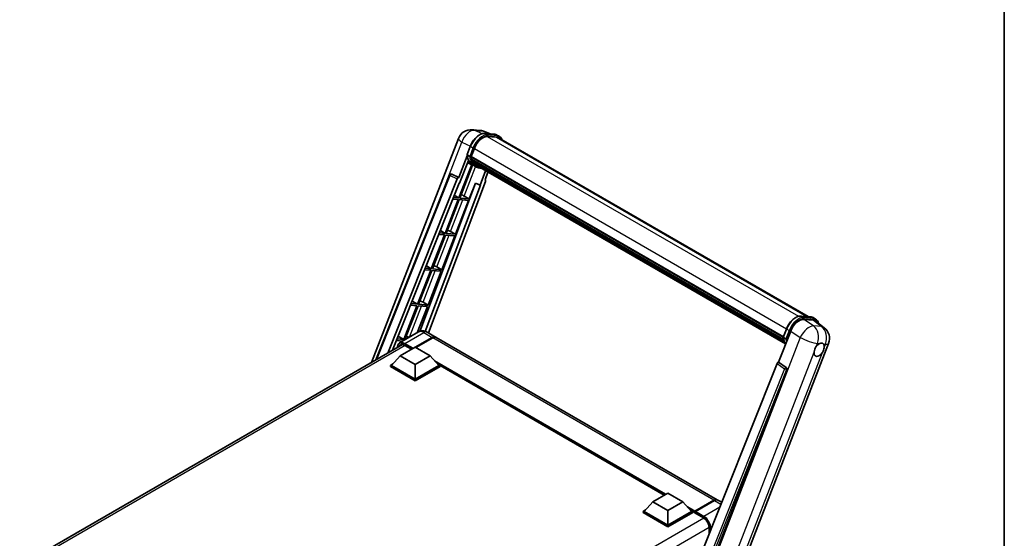
# Model space of a CAD drawing. Units: millimetres. Extents: x 0 to 10040, y -2 to 1686.
# Drawn here: x 1717 to 2346, y 486 to 817 of the extents above; entities that cross this region are included whole.
import ezdxf

# ---------------------------------------------------------------- set-up
doc = ezdxf.new("R2010")
doc.units = ezdxf.units.MM
doc.header["$LTSCALE"] = 6
for name, color, linetype, lineweight in [('Border (ISO)', 7, 'Continuous', 35), ('Visible (ISO)', 7, 'Continuous', 35), ('Visible Narrow (ISO)', 7, 'Continuous', 25)]:
    doc.layers.add(name, color=color, linetype=linetype, lineweight=lineweight)

# ---------------------------------------------------------------- blocks, each defined once
blk = doc.blocks.new('図面枠 tk図枠')
at = {"layer": 'Border (ISO)'}
blk.add_line((405.5, 289), (405.5, 8), dxfattribs=at)

msp = doc.modelspace()

# ---------------------------------------------------------------- linework, layer by layer
at = {"layer": 'Visible (ISO)'}
for p, q in [((2005.9548, 746.819), (2011.1081, 746.3587)), ((2017.3899, 744.1635), (2013.7184, 745.7094)), ((2014.1092, 744.4565), (2020.1216, 743.9195)), ((2023.2465, 742.5387), (2021.7037, 743.4294)), ((1941.4892, 598.104), (1997.0421, 741.2832)), ((2021.423, 741.9885), (2015.5144, 742.5162)), ((2015.8734, 742.5016), (2021.8858, 741.9646)), ((2022.701, 741.594), (2220.5119, 627.3878)), ((2002.5608, 730.9243), (2004.5954, 736.1681)), ((2004.2512, 729.7968), (2002.7084, 730.6875)), ((2005.2134, 729.6349), (2007.2328, 734.8395)), ((2005.5257, 724.524), (1997.2552, 703.208)), ((2002.6802, 730.0501), (1997.3383, 716.2823)), ((1997.788, 712.6423), (2003.4225, 727.1646)), ((1997.9233, 703.1484), (2006.1156, 724.2629)), ((2006.35, 724.1592), (2002.8564, 725.7053)), ((2005.1596, 729.4649), (2204.6778, 614.273)), ((2005.386, 729.1455), (2005.166, 729.2725)), ((2005.2297, 729.677), (2204.7578, 614.4794)), ((2006.0001, 727.0835), (2005.7115, 727.2501)), ((2005.7171, 727.3843), (2205.0291, 612.3114)), ((2005.737, 727.7868), (2204.9037, 612.7978)), ((2007.9838, 723.2149), (2006.441, 724.1057)), ((2006.4901, 726.1016), (2205.3777, 611.2738)), ((2006.9682, 725.3858), (2006.6198, 725.587)), ((2006.6274, 725.6556), (2205.586, 610.7868)), ((2007.6878, 724.7496), (2205.7877, 610.3766)), ((2007.863, 724.3314), (2206.0532, 609.9062)), ((1944.3092, 599.7321), (1991.4441, 717.8091)), ((1992.5543, 718.4912), (1992.5882, 718.4882)), ((1997.3383, 716.2823), (1992.7931, 718.4321)), ((2014.4122, 720.5502), (2010.8899, 711.4721)), ((2014.0394, 714.7906), (2015.9333, 719.672)), ((1951.8616, 604.0925), (1996.2817, 715.3685)), ((1955.0088, 605.9095), (1997.6212, 712.6572)), ((2008.019, 712.6809), (1972.3166, 617.9351)), ((2011.0566, 711.4572), (1975.8377, 617.9947)), ((2014.3399, 713.7556), (1977.8709, 616.9757)), ((1997.3252, 716.2834), (1997.3383, 716.2823)), ((1997.6212, 712.6572), (1997.788, 712.6423)), ((2003.9357, 702.6114), (2007.8674, 712.7447)), ((2007.8674, 712.7447), (2010.8899, 711.4721)), ((2010.8899, 711.4721), (2011.0566, 711.4572)), ((2014.0394, 714.7906), (2014.0525, 714.7894)), ((2014.1717, 714.7603), (2014.0479, 714.8125)), ((1996.8696, 702.214), (1988.4807, 680.593)), ((1989.1487, 680.5333), (1997.5376, 702.1543)), ((1993.57, 702.5087), (1996.8696, 702.214)), ((1997.2552, 703.208), (1993.9665, 703.5018)), ((1994.505, 704.851), (1997.2552, 703.208)), ((1995.1611, 679.9963), (2003.55, 701.6173)), ((1997.5376, 702.1543), (2003.55, 701.6173)), ((2003.9357, 702.6114), (1997.9233, 703.1484)), ((2000.7679, 704.4123), (2003.9357, 702.6114)), ((1984.5511, 679.9154), (1988.095, 679.5989)), ((1988.4807, 680.593), (1984.9475, 680.9085)), ((1985.5261, 682.358), (1988.4807, 680.593)), ((1995.1611, 679.9963), (1989.1487, 680.5333)), ((1991.9933, 681.7972), (1995.1611, 679.9963)), ((1988.095, 679.5989), (1979.7061, 657.9779)), ((1980.3742, 657.9182), (1988.763, 679.5392)), ((1986.3866, 657.3812), (1994.7754, 679.0022)), ((1988.763, 679.5392), (1994.7754, 679.0022)), ((1979.3204, 656.9838), (1970.9316, 635.3628)), ((1971.5996, 635.3031), (1979.9885, 656.9241)), ((1975.5321, 657.3221), (1979.3204, 656.9838)), ((1979.7061, 657.9779), (1975.9285, 658.3153)), ((1976.5472, 659.865), (1979.7061, 657.9779)), ((1977.612, 634.7661), (1986.0009, 656.3871)), ((1979.9885, 656.9241), (1986.0009, 656.3871)), ((1986.3866, 657.3812), (1980.3742, 657.9182)), ((1983.2188, 659.1821), (1986.3866, 657.3812)), ((1970.9316, 635.3628), (1966.9096, 635.722)), ((1967.5682, 637.372), (1970.9316, 635.3628)), ((1974.4442, 636.567), (1977.612, 634.7661)), ((1970.5459, 634.3687), (1962.157, 612.7477)), ((1962.8251, 612.688), (1971.2139, 634.309)), ((1966.5131, 634.7289), (1970.5459, 634.3687)), ((1970.7648, 617.1185), (1977.2263, 633.772)), ((1971.2139, 634.309), (1977.2263, 633.772)), ((1977.612, 634.7661), (1971.5996, 635.3031)), ((2216.2132, 627.7718), (2222.2255, 627.2348)), ((2217.8799, 625.6198), (2223.933, 625.0792)), ((2223.8077, 626.7447), (2225.3505, 625.8539)), ((2225.5424, 624.4626), (2230.9, 620.3047)), ((1971.5606, 617.5779), (1959.4112, 610.5634)), ((1977.0151, 617.4698), (1982.4148, 614.3523)), ((2201.7565, 598.2614), (2209.4821, 618.1731)), ((2204.6648, 614.2395), (2206.6993, 619.4833)), ((1957.4942, 612.1356), (1961.5126, 611.7767)), ((1962.157, 612.7477), (1957.8906, 613.1287)), ((1958.5893, 614.879), (1962.157, 612.7477)), ((1963.0554, 612.6674), (1962.8251, 612.688)), ((1969.4721, 607.9234), (1980.233, 614.1362)), ((1969.6264, 607.8343), (1980.233, 613.958)), ((1980.6187, 613.9135), (1969.8578, 607.7007)), ((2162.5342, 510.3603), (1982.8005, 614.1296)), ((2204.8124, 614.0027), (2206.3551, 613.112)), ((1716.5879, 468.2571), (1961.2093, 609.4894)), ((1959.7912, 602.3786), (1969.4336, 607.9456)), ((1962.7404, 609.001), (1967.0009, 606.5412)), ((1969.4336, 607.9456), (1979.0759, 602.3786)), ((2166.8295, 437.9416), (2233.6856, 610.2533)), ((1959.7912, 602.3786), (1954.3143, 596.2326)), ((1969.4336, 596.8116), (1959.7912, 602.3786)), ((1979.0759, 602.3786), (1969.4336, 596.8116)), ((1979.0759, 602.3786), (1984.5528, 596.2326)), ((2201.7565, 598.2614), (2201.7433, 598.2626)), ((2206.6024, 594.9892), (2201.7565, 598.2614)), ((1953.5429, 596.2326), (1955.1318, 597.1499)), ((1953.5429, 595.6091), (1953.5429, 596.2326)), ((1969.4336, 587.0582), (1953.5429, 596.2326)), ((1969.4336, 586.4347), (1953.5429, 595.6091)), ((1969.4336, 587.5035), (1954.3143, 596.2326)), ((1969.4336, 596.8116), (1969.4336, 587.5035)), ((1984.5528, 596.2326), (1969.4336, 587.5035)), ((1985.3242, 596.2326), (1969.4336, 587.0582)), ((1985.3242, 595.6091), (1969.4336, 586.4347)), ((1983.7353, 597.1499), (1985.3242, 596.2326)), ((1985.3242, 595.6091), (1985.3242, 596.2326)), ((2128.6428, 513.3476), (1985.3242, 596.0927)), ((2200.6998, 597.3476), (2138.6748, 441.9696)), ((2147.9999, 441.5863), (2206.9757, 593.5876)), ((1969.4336, 586.4347), (1969.4336, 587.0582)), ((2121.3201, 509.1198), (2130.9625, 514.6869)), ((2130.9625, 514.6869), (2140.6048, 509.1198)), ((2148.0666, 502.7424), (2160.4089, 509.8682)), ((2148.2416, 503.152), (2160.3524, 510.1442)), ((2160.7381, 509.9215), (2148.5887, 502.9071)), ((2165.331, 508.7456), (2162.9199, 510.1376)), ((2115.0718, 502.9739), (2116.6607, 503.8912)), ((2121.3201, 509.1198), (2115.8432, 502.9739)), ((2130.9625, 503.5528), (2121.3201, 509.1198)), ((2140.6048, 509.1198), (2130.9625, 503.5528)), ((2130.9625, 503.5528), (2130.9625, 494.2448)), ((2140.6048, 509.1198), (2146.0817, 502.9739)), ((2145.2642, 503.8912), (2146.8531, 502.9739)), ((2115.0718, 502.3503), (2115.0718, 502.9739)), ((2130.9625, 493.7994), (2115.0718, 502.9739)), ((2130.9625, 493.1759), (2115.0718, 502.3503)), ((2130.9625, 494.2448), (2115.8432, 502.9739)), ((2146.0817, 502.9739), (2130.9625, 494.2448)), ((2146.8531, 502.9739), (2130.9625, 493.7994)), ((2146.8531, 502.3503), (2130.9625, 493.1759)), ((2146.8531, 502.3503), (2146.8531, 502.9739)), ((2148.0102, 502.1659), (2146.8531, 502.8339)), ((2148.0102, 502.3503), (2148.0102, 502.7512)), ((2148.0102, 502.1277), (2148.0102, 502.6176)), ((2148.0666, 502.0028), (2153.6592, 498.7739)), ((2148.3998, 502.6198), (2148.2069, 502.7312)), ((2130.9625, 493.1759), (2130.9625, 493.7994)), ((2157.3798, 492.3297), (2157.3798, 488.8273))]:
    msp.add_line(p, q, dxfattribs=at)
for centre, radius, start, end in [((2005.1784, 738.1263), 8.7273, 84.8960906, 158.7939769), ((2010.3317, 737.6661), 8.7273, 67.1663583, 84.8960906), ((1992.4573, 717.4047), 1.0909, 84.8960906, 158.2387002), ((2225.5493, 613.4101), 8.7273, 338.7939769, 52.1857522)]:
    msp.add_arc(centre, radius, start, end, dxfattribs=at)
for centre, major_axis, ratio, start_param, end_param in [((2012.7107, 734.3502), (4.4727, 7.747), 0.57735027, 0.26179939, 1.83259571), ((2018.3374, 734.0359), (4.3636, 7.558), 0.57735027, 0, 0.26179939), ((2018.7231, 733.8132), (4.4727, 7.747), 0.57735027, 6.06187086, 6.54498469), ((2018.3374, 734.0359), (4.4727, 7.747), 0.57735027, 6.06187086, 6.24005567), ((2015.3389, 740.4081), (-9.2836, -16.0797), 0.57735027, 5.93096438, 6.30366314), ((2005.4832, 729.5678), (-0.2345, -0.4062), 0.57735027, 4.87693346, 6.77119455), ((2017.2674, 739.2947), (-8.7382, -15.135), 0.57735027, 5.69863493, 5.7149654), ((2017.6531, 739.072), (8.8473, 15.3239), 0.57735027, 2.5543424, 2.68164536), ((2006.0407, 727.4871), (-0.2345, -0.4062), 0.57735027, 4.74797851, 6.94572748), ((2017.2674, 739.2947), (-8.7382, -15.135), 0.57735027, 5.88216923, 5.89997857), ((2017.6531, 739.072), (-8.8473, -15.3239), 0.57735027, 5.87046798, 5.99777094), ((2006.9511, 725.7585), (-0.2345, -0.4062), 0.57735027, 4.92251144, 7.1202604), ((2017.6531, 739.072), (-8.8473, -15.3239), 0.57735027, 6.0450009, 6.17230386), ((2017.2674, 739.2947), (-8.7382, -15.135), 0.57735027, 6.084277, 6.18156167), ((2007.8009, 724.657), (-0.1255, -0.2173), 0.57735027, 4.61794393, 5.13932199), ((2008.1866, 724.4343), (-0.2345, -0.4062), 0.57735027, 5.09704436, 7.28961151), ((2007.8009, 724.657), (-0.2345, -0.4062), 0.57735027, 0.96529558, 1.00642621), ((2017.6531, 739.072), (-8.8473, -15.3239), 0.57735027, 6.22138854, 6.34498207), ((2017.2674, 739.2947), (-8.8473, -15.3239), 0.57735027, 0.0217991, 0.06179676), ((1992.471, 717.4034), (0.1411, 1.0822), 0.73761003, 6.04950114, 6.31311409), ((2009.7098, 723.5549), (-0.2345, -0.4062), 0.57735027, 5.2767591, 7.28961151), ((2009.3241, 723.7776), (-0.2345, -0.4062), 0.57735027, 0.96529558, 1.00642621), ((1996.943, 715.2851), (0.5411, 0.9497), 0.5794272, 0.25896112, 1.80620149), ((2013.6604, 713.792), (-0.5538, -0.9471), 0.57511278, 1.85878508, 3.40602546), ((1998.3724, 704.4887), (-4.0453, 1.6373), 0.22135844, 4.17094547, 4.70044469), ((1989.5979, 681.8736), (-4.0453, 1.6373), 0.22135844, 4.17094547, 4.70044469), ((1980.8233, 659.2585), (-4.0453, 1.6373), 0.22135844, 4.17094547, 4.70044469), ((1972.0488, 636.6434), (-4.0453, 1.6373), 0.22135844, 4.17094547, 4.70044469), ((2214.8233, 617.6333), (-4.3285, -7.5975), 0.57952204, 3.40056789, 4.96376802), ((2220.7949, 617.0999), (4.4316, 7.5765), 0.57513686, 6.20770977, 6.54772141), ((1963.2742, 614.0283), (-4.0453, 1.6373), 0.22135844, 4.23013152, 4.70044469), ((1980.233, 610.5733), (2.1818, 3.779), 0.57735027, 6.19468146, 7.06858347), ((1980.233, 610.5733), (2.0727, 3.5901), 0.57735027, 0.1985475, 0.78539816), ((1980.6187, 610.3506), (2.1818, 3.779), 0.57735027, 0, 0.78539816), ((2227.6561, 606.2432), (-2.3182, -4.0152), 0.57735027, 5.40760948, 7.68235991), ((2227.6561, 606.2432), (2.3182, 4.0152), 0.57735027, 0.6952205, 1.3991746), ((2227.6561, 606.2432), (2.3182, 4.0152), 0.57735027, 5.40760948, 6.11156358), ((2201.3611, 597.2643), (-0.5411, -0.9497), 0.5794272, 3.40055377, 4.94779415), ((2206.1458, 594.0382), (-0.0293, -1.0911), 0.83822063, 1.16770984, 2.6512397), ((2160.3524, 506.5813), (2.1818, 3.779), 0.57735027, 6.19468146, 7.06858347), ((2160.7381, 506.3586), (2.1818, 3.779), 0.57735027, 0, 0.78539816), ((2148.2416, 502.8848), (0.1636, 0.2834), 0.57735027, 0.78539816, 2.35619449), ((2148.203, 502.5062), (-0.1364, 0.2362), 0.57735027, 6.14128825, 7.06858347), ((2148.203, 502.239), (-0.1364, -0.2362), 0.57735027, 5.49778714, 6.28318531), ((2148.5887, 502.6844), (-0.1364, -0.2362), 0.57735027, 3.92699082, 5.29642922)]:
    msp.add_ellipse(centre, major_axis=major_axis, ratio=ratio, start_param=start_param, end_param=end_param, dxfattribs=at)
for points, knots in [([(2004.5954, 736.1681), (2004.9512, 737.0851), (2005.4033, 737.9907), (2006.4586, 739.6972), (2007.0615, 740.4978), (2008.3648, 741.9202), (2009.0649, 742.542), (2010.5041, 743.5475), (2011.2431, 743.9316), (2012.7042, 744.4166), (2013.4276, 744.5174), (2014.1092, 744.4565)], [6.28318531, 6.28318531, 6.28318531, 6.28318531, 6.59734457, 6.59734457, 6.91150384, 6.91150384, 7.2256631, 7.2256631, 7.53982237, 7.53982237, 7.85398163, 7.85398163, 7.85398163, 7.85398163]), ([(2020.1216, 743.9195), (2020.2352, 743.9094), (2020.3475, 743.8948), (2020.5694, 743.8565), (2020.6789, 743.8328), (2020.8945, 743.7764), (2021.0006, 743.7437), (2021.2088, 743.6692), (2021.311, 743.6275), (2021.5108, 743.535), (2021.6085, 743.4844), (2021.7037, 743.4294)], [1.570796327, 1.570796327, 1.570796327, 1.570796327, 1.623156204, 1.623156204, 1.675516082, 1.675516082, 1.727875959, 1.727875959, 1.780235837, 1.780235837, 1.832595715, 1.832595715, 1.832595715, 1.832595715]), ([(2025.0624, 740.2306), (2024.9094, 740.6643), (2024.709, 741.0622), (2024.1341, 741.8801), (2023.7225, 742.2639), (2023.2465, 742.5387)], [3.991574901, 3.991574901, 3.991574901, 3.991574901, 4.188790205, 4.188790205, 4.450589593, 4.450589593, 4.450589593, 4.450589593]), ([(2002.5608, 730.9243), (2002.5546, 730.9084), (2002.5519, 730.8918), (2002.5545, 730.8428), (2002.569, 730.8096), (2002.6227, 730.7454), (2002.6607, 730.715), (2002.7084, 730.6875)], [-0.047751254, -0.047751254, -0.047751254, -0.047751254, -0.0376220805, -0.0376220805, -0.0185556094, -0.0185556094, 0, 0, 0, 0]), ([(2006.441, 724.1057), (2006.0139, 724.3522), (2005.6147, 724.6472), (2004.8818, 725.3258), (2004.548, 725.7093), (2003.9514, 726.555), (2003.6886, 727.0172), (2003.2368, 728.0101), (2003.0478, 728.5409), (2002.7445, 729.6616), (2002.6303, 730.2515), (2002.5536, 730.8661)], [4.974188368, 4.974188368, 4.974188368, 4.974188368, 5.104549002, 5.104549002, 5.234909635, 5.234909635, 5.365270269, 5.365270269, 5.495630902, 5.495630902, 5.625991536, 5.625991536, 5.625991536, 5.625991536]), ([(2004.2512, 729.7968), (2004.2989, 729.7692), (2004.3552, 729.7452), (2004.4806, 729.706), (2004.5486, 729.6915), (2004.69, 729.6737), (2004.762, 729.6714), (2004.8679, 729.6779), (2004.9044, 729.6823), (2004.9732, 729.6951), (2005.0053, 729.7034), (2005.0352, 729.7139), (2005.0361, 729.7142), (2005.0369, 729.7145)], [-0.0807455701, -0.0807455701, -0.0807455701, -0.0807455701, -0.0621538264, -0.0621538264, -0.0430502261, -0.0430502261, -0.0228675214, -0.0228675214, -0.011463002, -0.011463002, 0, 0, 0.0003347789, 0.0003347789, 0.0003347789, 0.0003347789]), ([(2007.9838, 723.2149), (2008.753, 722.7708), (2009.6127, 722.485), (2010.8082, 722.3277), (2011.0929, 722.3061), (2011.382, 722.2997)], [1.308996939, 1.308996939, 1.308996939, 1.308996939, 1.543772585, 1.543772585, 1.615404026, 1.615404026, 1.615404026, 1.615404026]), ([(2206.6993, 619.4833), (2207.0551, 620.4004), (2207.5073, 621.306), (2208.5626, 623.0124), (2209.1655, 623.813), (2210.4688, 625.2354), (2211.1688, 625.8572), (2212.608, 626.8628), (2213.3471, 627.2468), (2214.8082, 627.7318), (2215.5316, 627.8326), (2216.2132, 627.7718)], [3.14159265, 3.14159265, 3.14159265, 3.14159265, 3.45575192, 3.45575192, 3.76991118, 3.76991118, 4.08407045, 4.08407045, 4.39822972, 4.39822972, 4.71238898, 4.71238898, 4.71238898, 4.71238898]), ([(2222.2255, 627.2348), (2222.3391, 627.2246), (2222.4515, 627.21), (2222.6734, 627.1717), (2222.7829, 627.1481), (2222.9984, 627.0917), (2223.1045, 627.0589), (2223.3128, 626.9844), (2223.4149, 626.9427), (2223.6148, 626.8503), (2223.7125, 626.7996), (2223.8077, 626.7447)], [4.71238898, 4.71238898, 4.71238898, 4.71238898, 4.764748858, 4.764748858, 4.817108736, 4.817108736, 4.869468613, 4.869468613, 4.921828491, 4.921828491, 4.974188368, 4.974188368, 4.974188368, 4.974188368]), ([(2227.3054, 623.0944), (2227.3042, 623.0991), (2227.3029, 623.1038), (2227.1393, 623.7142), (2226.8939, 624.2623), (2226.2381, 625.1953), (2225.8265, 625.5791), (2225.3505, 625.8539)], [7.066557063, 7.066557063, 7.066557063, 7.066557063, 7.068583471, 7.068583471, 7.330382858, 7.330382858, 7.592182246, 7.592182246, 7.592182246, 7.592182246]), ([(1977.0151, 617.4698), (1976.763, 617.6154), (1976.4907, 617.7501), (1975.8957, 617.9848), (1975.5727, 618.0849), (1974.8697, 618.227), (1974.4891, 618.2688), (1973.6807, 618.2599), (1973.2525, 618.2083), (1972.3918, 617.9831), (1971.9604, 617.8087), (1971.5606, 617.5779)], [3.141592654, 3.141592654, 3.141592654, 3.141592654, 3.298672286, 3.298672286, 3.455751919, 3.455751919, 3.612831552, 3.612831552, 3.769911184, 3.769911184, 3.926990817, 3.926990817, 3.926990817, 3.926990817]), ([(1957.978, 607.6238), (1957.9842, 607.8447), (1958.0025, 608.0592), (1958.0718, 608.5239), (1958.1296, 608.7697), (1958.2843, 609.2301), (1958.3812, 609.4448), (1958.6132, 609.8367), (1958.7484, 610.0139), (1959.0546, 610.3237), (1959.2255, 610.4562), (1959.4112, 610.5634)], [1.602386081, 1.602386081, 1.602386081, 1.602386081, 1.727875959, 1.727875959, 1.884955592, 1.884955592, 2.042035225, 2.042035225, 2.199114858, 2.199114858, 2.35619449, 2.35619449, 2.35619449, 2.35619449]), ([(2204.6648, 614.2395), (2204.6586, 614.2236), (2204.6559, 614.2071), (2204.6585, 614.158), (2204.673, 614.1249), (2204.7267, 614.0606), (2204.7646, 614.0303), (2204.8124, 614.0027)], [-0.047751254, -0.047751254, -0.047751254, -0.047751254, -0.0376220805, -0.0376220805, -0.0185556094, -0.0185556094, 0, 0, 0, 0]), ([(2206.1902, 609.6886), (2205.9584, 610.0442), (2205.7504, 610.4252), (2205.3408, 611.3253), (2205.1517, 611.8561), (2204.8485, 612.9768), (2204.7342, 613.5667), (2204.6575, 614.1813)], [2.117683077, 2.117683077, 2.117683077, 2.117683077, 2.223677615, 2.223677615, 2.354038249, 2.354038249, 2.484398882, 2.484398882, 2.484398882, 2.484398882]), ([(2207.1409, 613.0297), (2207.14, 613.0294), (2207.1392, 613.0291), (2207.1092, 613.0186), (2207.0772, 613.0103), (2207.0084, 612.9975), (2206.9719, 612.9931), (2206.866, 612.9866), (2206.794, 612.989), (2206.6526, 613.0067), (2206.5846, 613.0212), (2206.4591, 613.0604), (2206.4028, 613.0844), (2206.3551, 613.112)], [-0.0003347789, -0.0003347789, -0.0003347789, -0.0003347789, 0, 0, 0.011463002, 0.011463002, 0.0228675214, 0.0228675214, 0.0430502261, 0.0430502261, 0.0621538264, 0.0621538264, 0.0807455701, 0.0807455701, 0.0807455701, 0.0807455701]), ([(1960.2858, 609.2711), (1960.4072, 609.3412), (1960.5381, 609.3949), (1960.8193, 609.4684), (1960.9696, 609.4882), (1961.2879, 609.4917), (1961.4559, 609.4754), (1961.8057, 609.4046), (1961.9875, 609.3503), (1962.3592, 609.2037), (1962.5491, 609.1114), (1962.7404, 609.001)], [2.35619449, 2.35619449, 2.35619449, 2.35619449, 2.513274123, 2.513274123, 2.670353756, 2.670353756, 2.827433388, 2.827433388, 2.984513021, 2.984513021, 3.141592654, 3.141592654, 3.141592654, 3.141592654]), ([(2224.391, 604.699), (2224.3976, 604.7864), (2224.4063, 604.8751), (2224.4791, 605.4693), (2224.6177, 606.0069), (2225.0012, 606.9953), (2225.2733, 607.5163), (2225.6501, 608.0809), (2225.7085, 608.1651), (2225.7679, 608.2477)], [4.535339596, 4.535339596, 4.535339596, 4.535339596, 4.561894963, 4.561894963, 4.711051305, 4.711051305, 4.860207647, 4.860207647, 4.886763014, 4.886763014, 4.886763014, 4.886763014]), ([(2227.9513, 610.1839), (2228.0237, 610.2181), (2228.0958, 610.2496), (2228.5691, 610.4388), (2228.9557, 610.502), (2229.62, 610.4427), (2229.9448, 610.316), (2230.2501, 610.0572), (2230.2943, 610.0153), (2230.3361, 609.9709)], [4.535339596, 4.535339596, 4.535339596, 4.535339596, 4.561894963, 4.561894963, 4.711051305, 4.711051305, 4.860207647, 4.860207647, 4.886763014, 4.886763014, 4.886763014, 4.886763014]), ([(2230.9212, 607.7874), (2230.9146, 607.7001), (2230.9054, 607.6116), (2230.8279, 607.0202), (2230.6796, 606.4882), (2230.2961, 605.4997), (2230.0337, 604.9732), (2229.6616, 604.4058), (2229.6037, 604.3214), (2229.5443, 604.2388)], [4.535339596, 4.535339596, 4.535339596, 4.535339596, 4.561894963, 4.561894963, 4.711051305, 4.711051305, 4.860207647, 4.860207647, 4.886763014, 4.886763014, 4.886763014, 4.886763014]), ([(2160.4089, 509.8682), (2160.563, 509.9572), (2160.7183, 510.0329), (2161.0288, 510.1553), (2161.1839, 510.2021), (2161.4117, 510.2481), (2161.4855, 510.2595), (2161.5588, 510.267)], [1.570796327, 1.570796327, 1.570796327, 1.570796327, 1.727875959, 1.727875959, 1.884955592, 1.884955592, 1.96090463, 1.96090463, 1.96090463, 1.96090463]), ([(2148.0873, 502.7512), (2148.0975, 502.7541), (2148.109, 502.7557), (2148.1486, 502.7557), (2148.1793, 502.7471), (2148.2069, 502.7312)], [0.0412271589, 0.0412271589, 0.0412271589, 0.0412271589, 0.0460164086, 0.0460164086, 0.0567710401, 0.0567710401, 0.0567710401, 0.0567710401]), ([(2153.6592, 498.7739), (2154.0379, 498.5553), (2154.4215, 498.265), (2155.157, 497.5673), (2155.5087, 497.1596), (2156.1428, 496.267), (2156.4246, 495.7821), (2156.888, 494.7865), (2157.0694, 494.2759), (2157.3136, 493.2843), (2157.3768, 492.8034), (2157.3798, 492.3514), (2157.3798, 492.3405), (2157.3798, 492.3297)], [0, 0, 0, 0, 0.31107929, 0.31107929, 0.6234698, 0.6234698, 0.93705488, 0.93705488, 1.25066041, 1.25066041, 1.56309811, 1.56309811, 1.57079633, 1.57079633, 1.57079633, 1.57079633])]:
    msp.add_open_spline(points, degree=3, knots=knots, dxfattribs=at)
at = {"layer": 'Visible Narrow (ISO)'}
for p, q in [((2007.7143, 746.3592), (2012.8676, 745.8989)), ((2012.1905, 744.242), (2007.7143, 746.3592)), ((2012.8676, 745.8989), (2016.8813, 744.2089)), ((2014.2535, 744.4103), (2020.2659, 743.8733)), ((2015.7963, 743.5196), (2014.2535, 744.4103)), ((2021.8087, 742.9826), (2015.7963, 743.5196)), ((2015.9891, 742.7998), (2022.0015, 742.2628)), ((2021.8087, 742.9826), (2020.2659, 743.8733)), ((1980.1891, 689.6144), (1999.3165, 738.9124)), ((1999.3165, 738.9124), (2004.6779, 736.3765)), ((2015.4292, 742.5148), (2214.4609, 627.6037)), ((2021.423, 741.9885), (2219.8083, 627.4506)), ((2002.7084, 730.6875), (2004.7699, 736.0007)), ((2006.3126, 735.1099), (2004.2512, 729.7968)), ((2006.3126, 735.1099), (2004.7699, 736.0007)), ((2005.0369, 729.7145), (2007.0324, 734.8574)), ((2007.2535, 734.8927), (2206.783, 619.6944)), ((1997.3252, 716.2834), (1992.7743, 718.4338)), ((1992.7743, 718.4338), (1992.7931, 718.4321)), ((2000.7679, 704.4123), (2008.0488, 723.1779)), ((1944.8323, 600.0341), (1991.7308, 717.5188)), ((1991.7308, 717.5188), (1996.2817, 715.3685)), ((2014.0408, 714.7943), (2014.0525, 714.7894)), ((1991.9933, 681.7972), (1999.8129, 701.9511)), ((1983.2188, 659.1821), (1991.0384, 679.336)), ((1974.4442, 636.567), (1982.2638, 656.7209)), ((1965.7821, 614.2417), (1973.4893, 634.1058)), ((2216.3575, 627.7255), (2222.3699, 627.1885)), ((2216.3575, 627.7255), (2217.9003, 626.8348)), ((2224.0076, 621.4822), (2217.8799, 625.6198)), ((2223.9126, 626.2978), (2217.9003, 626.8348)), ((2218.0931, 626.1151), (2224.1055, 625.5781)), ((2222.3699, 627.1885), (2223.9126, 626.2978)), ((2223.933, 625.0792), (2229.1609, 621.0219)), ((1962.6839, 610.2392), (1974.8333, 617.2537)), ((1974.8333, 617.2537), (1980.233, 614.1362)), ((2204.8124, 614.0027), (2206.8738, 619.3159)), ((2208.4166, 618.4251), (2206.3551, 613.112)), ((2206.8738, 619.3159), (2208.4166, 618.4251)), ((2207.1409, 613.0297), (2209.1363, 618.1726)), ((2209.4821, 618.1731), (2215.6098, 614.0354)), ((2229.1609, 621.0219), (2224.0076, 621.4822)), ((1980.4259, 613.8467), (1969.8193, 607.7229)), ((1980.4259, 613.8467), (1980.233, 613.958)), ((2160.3524, 510.1442), (1980.6187, 613.9135)), ((2215.6098, 614.0354), (2148.5664, 441.241)), ((1962.9897, 608.857), (1718.1535, 467.5008)), ((1962.4911, 609.9052), (1967.6594, 606.9213)), ((1968.0451, 607.144), (1962.6839, 610.2392)), ((1967.0808, 606.5873), (1962.6839, 609.1258)), ((2159.83, 438.3027), (2224.391, 604.699)), ((2229.5443, 604.2388), (2164.9833, 437.8425)), ((2225.7679, 608.2477), (2226.5671, 610.3075)), ((2226.5671, 610.3075), (2227.9513, 610.1839)), ((2230.3361, 609.9709), (2231.7204, 609.8472)), ((2231.7204, 609.8472), (2230.9212, 607.7874)), ((2129.6125, 513.9075), (1981.937, 599.168)), ((2129.1497, 513.6403), (1982.9179, 598.0672)), ((2206.5836, 594.9909), (2201.7433, 598.2626)), ((2128.8026, 513.4399), (1983.6536, 597.2417)), ((2205.5401, 594.076), (2143.6468, 439.0281)), ((2145.4042, 439.5332), (2206.9035, 593.5941)), ((2200.6998, 597.3476), (2205.5401, 594.076)), ((2206.6024, 594.9892), (2206.5836, 594.9909)), ((2206.9035, 593.5941), (2206.9757, 593.5876)), ((2148.2069, 502.7312), (2160.5452, 509.8547)), ((2160.5452, 509.8547), (2160.5838, 509.8324)), ((2160.7381, 509.9215), (2164.8522, 507.5462)), ((2148.2416, 503.152), (2143.4659, 505.9093)), ((2148.0102, 502.7512), (2144.4468, 504.8085)), ((2148.0102, 502.3503), (2145.1825, 503.9829)), ((2164.0821, 505.6171), (2153.9884, 499.7895)), ((2153.9006, 498.6254), (1909.0679, 357.2712)), ((2153.6027, 498.8988), (2148.0102, 502.1277)), ((2148.0873, 502.7512), (2153.7956, 499.4555)), ((2153.9884, 499.7895), (2148.5887, 502.9071)), ((2157.3718, 492.613), (1912.6987, 351.3509)), ((2157.4597, 489.0274), (2157.4597, 492.2184)), ((2158.2311, 491.773), (2158.2311, 490.9598))]:
    msp.add_line(p, q, dxfattribs=at)
for centre, major_axis, ratio, start_param, end_param in [((2005.1784, 738.1263), (3.7315, 7.8893), 0.65980777, 0.21484297, 1.7780431), ((2010.7822, 735.4637), (4.9091, 8.5028), 0.57735027, 0.26179939, 1.83259571), ((2005.1784, 738.1263), (0.7764, 8.6927), 0.78867513, 6.01957236, 6.28318531), ((2012.325, 734.5729), (4.9091, 8.5028), 0.57735027, 0.26179939, 1.83259571), ((2012.7107, 734.3502), (4.6364, 8.0304), 0.57735027, 0.26179939, 1.83259571), ((2010.3317, 737.6661), (0.7764, 8.6927), 0.78867513, 6.01957236, 6.28318531), ((2010.3317, 737.6661), (3.3867, 8.0434), 0.52285182, 0, 0.18906056), ((2014.0607, 743.9132), (0.0485, 0.5433), 0.78867513, 5.9323059, 6.28318531), ((2015.6034, 743.0225), (0.0485, 0.5433), 0.78867513, 4.36150957, 5.9323059), ((2020.073, 743.3762), (0.0485, 0.5433), 0.78867513, 5.9323059, 6.28318531), ((2016.7946, 734.9266), (4.9091, 8.5028), 0.57735027, 0, 0.26179939), ((2021.6158, 742.4855), (0.0485, 0.5433), 0.78867513, 4.36150957, 5.9323059), ((2018.3374, 734.0359), (4.9091, 8.5028), 0.57735027, 0, 0.26179939), ((2005.1784, 738.1263), (-8.1363, 3.1569), 0.21132487, 0, 0.85161555), ((2018.7231, 733.8132), (4.6364, 8.0304), 0.57735027, 5.93848413, 6.54498469), ((2015.7246, 740.1854), (-9.2836, -16.0797), 0.57735027, 5.62896416, 6.28318531), ((2005.1039, 735.9708), (-0.5085, 0.1973), 0.21132487, 0, 0.93888201), ((2006.6467, 735.0801), (0.5085, -0.1973), 0.21132487, 4.08047467, 5.65127099), ((2017.2674, 739.2947), (-9.2836, -16.0797), 0.57735027, 5.62896416, 6.28318531), ((2017.6531, 739.072), (-9.0109, -15.6074), 0.57735027, 5.63917515, 6.48369071), ((1992.4573, 717.4047), (-1.0132, 0.4044), 0.19861581, 0, 0.8536021), ((1992.4573, 717.4047), (0.4661, 0.9863), 0.65879397, 0.21458513, 1.76182551), ((1992.4573, 717.4047), (0.097, 1.0866), 0.78867513, 6.01957236, 6.28318531), ((2212.8862, 618.7789), (4.9091, 8.5028), 0.57735027, 0.26179939, 1.83259571), ((2214.429, 617.8881), (4.9091, 8.5028), 0.57735027, 0.26179939, 1.83259571), ((2214.8147, 617.6655), (4.6364, 8.0304), 0.57735027, 0.26179939, 1.83259571), ((2216.1646, 627.2285), (0.0485, 0.5433), 0.78867513, 5.9323059, 6.28318531), ((2217.7074, 626.3377), (0.0485, 0.5433), 0.78867513, 4.36150957, 5.9323059), ((2222.177, 626.6915), (0.0485, 0.5433), 0.78867513, 5.9323059, 6.28318531), ((2218.8986, 618.2419), (4.9091, 8.5028), 0.57735027, 0, 0.26179939), ((2223.7198, 625.8007), (0.0485, 0.5433), 0.78867513, 4.36150957, 5.9323059), ((2220.4414, 617.3511), (4.9091, 8.5028), 0.57735027, 0, 0.26179939), ((2220.8271, 617.1285), (4.6364, 8.0304), 0.57735027, 5.86317441, 6.54498469), ((1974.8333, 611.9093), (-3.2727, 5.6685), 0.57735027, 5.49778714, 6.28318531), ((1974.8333, 613.6908), (2.1818, 3.779), 0.57735027, 0, 0.78539816), ((2207.2079, 619.286), (-0.5085, 0.1973), 0.21132487, 0, 0.93888201), ((2208.7506, 618.3953), (0.5085, -0.1973), 0.21132487, 4.08047467, 5.65127099), ((2220.396, 613.8704), (4.8839, 7.2328), 0.48615458, 0.3031075, 1.86630763), ((2220.396, 613.8704), (0.7764, 8.6927), 0.78867513, 4.36150957, 5.84503943), ((2225.5493, 613.4101), (-0.7764, -8.6927), 0.78867513, 1.21991692, 2.70344678), ((2225.5493, 613.4101), (5.3507, 6.8946), 0.62311053, 0, 0.34001164), ((1962.4911, 604.7836), (-3.1364, 5.4323), 0.57735027, 5.49778714, 7.00309553), ((1962.6839, 604.8949), (-3.2727, 5.6685), 0.57735027, 5.49778714, 6.28318531), ((1980.4259, 610.4619), (-2.0727, -3.5901), 0.57735027, 3.70497835, 3.92699082), ((1980.4259, 613.624), (0.1364, -0.2362), 0.57735027, 2.17206054, 2.35619449), ((2217.8286, 623.5006), (-9.2836, -16.0797), 0.57735027, 5.62896416, 5.98192027), ((2219.3714, 622.6099), (-9.2836, -16.0797), 0.57735027, 5.62896416, 5.77753779), ((2219.7571, 622.3872), (9.0109, 15.6074), 0.57735027, 2.4975825, 2.54520482), ((2220.396, 613.8704), (8.1363, -3.1569), 0.21132487, 4.16774113, 5.65127099), ((1962.6839, 604.6722), (-2.7273, 4.7238), 0.57735027, 5.49778714, 6.73421212), ((1962.8768, 604.7836), (-2.5909, 4.4876), 0.57735027, 0, 0.32588296), ((1962.6839, 610.0166), (0.1364, 0.2362), 0.57735027, 0.78539816, 2.35619449), ((1962.8768, 609.2372), (-0.1364, -0.2362), 0.57735027, 5.49778714, 6.28318531), ((2225.5493, 613.4101), (8.1363, -3.1569), 0.21132487, 5.65127099, 6.28318531), ((2206.1321, 594.0394), (0.6109, 0.9038), 0.48730512, 0.3033371, 1.85057748), ((2206.1321, 594.0394), (1.0132, -0.4044), 0.19861581, 4.16972768, 5.65325754), ((2206.1321, 594.0394), (0.097, 1.0866), 0.78867513, 4.36150957, 5.84503943), ((2160.5452, 509.632), (-0.1364, 0.2362), 0.57735027, 5.49778714, 6.28318531), ((2160.5452, 506.4699), (2.0727, 3.5901), 0.57735027, 0.5633857, 0.78539816), ((2153.7956, 499.0101), (-0.1364, -0.2362), 0.57735027, 5.49778714, 6.28318531), ((2153.6027, 494.4452), (-2.7273, 4.7238), 0.57735027, 3.92699082, 5.49778714), ((2153.9884, 499.5668), (0.1364, 0.2362), 0.57735027, 0.78539816, 2.35619449), ((2153.7956, 494.3338), (3.1364, -5.4323), 0.57735027, 0.78539816, 2.35619449), ((2153.9884, 494.4452), (-3.2727, 5.6685), 0.57735027, 3.95460277, 5.49778714), ((2157.6525, 492.3297), (-0.2727, 0), 0.57735027, 0, 0.78539816), ((2158.4239, 491.8843), (0.2727, 0), 0.57735027, 3.92699082, 5.16696633)]:
    msp.add_ellipse(centre, major_axis=major_axis, ratio=ratio, start_param=start_param, end_param=end_param, dxfattribs=at)

# ---------------------------------------------------------------- block references
at = {"xscale": 6, "yscale": 6, "zscale": 6}
msp.add_blockref('図面枠 tk図枠', (-87, -48), dxfattribs=at)

doc.saveas('drawing.dxf')
